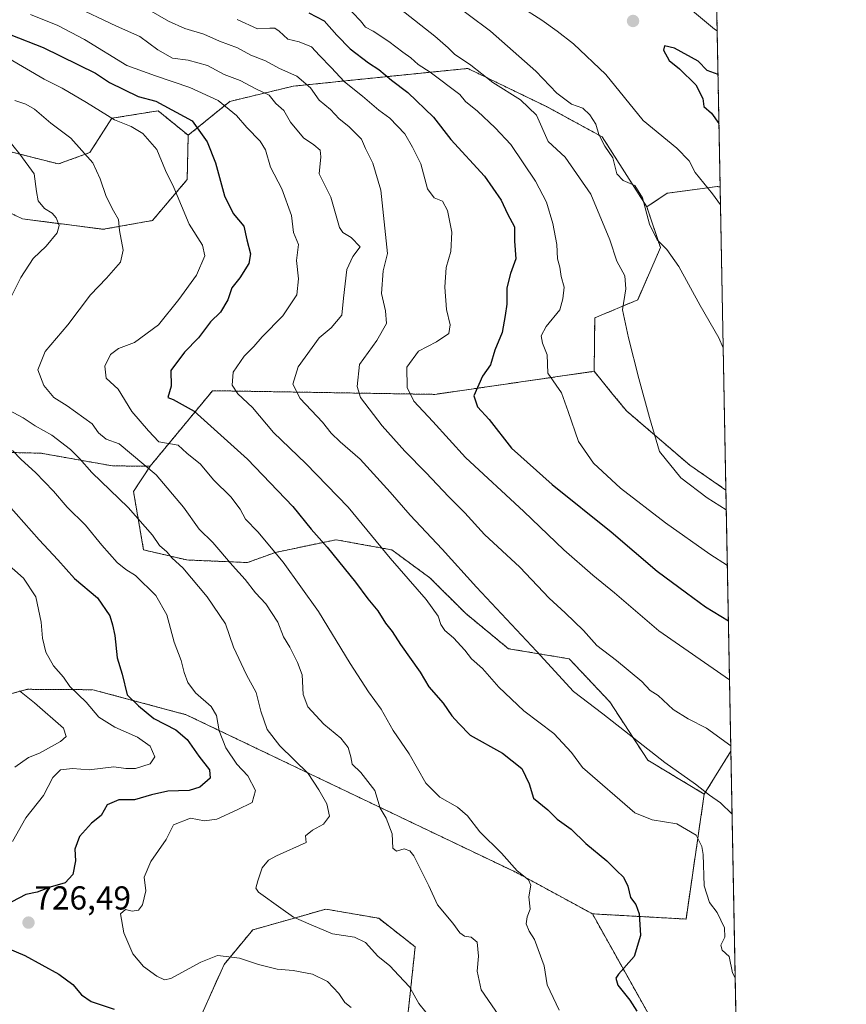
# Model space of a CAD drawing. Units: metres. Extents: x 627857 to 631327, y 4731929 to 4734307.
# Drawn here: x 631077 to 631327, y 4733748 to 4734045 of the extents above; entities that cross this region are included whole.
import ezdxf
from ezdxf.enums import TextEntityAlignment as Align

# ---------------------------------------------------------------- set-up
doc = ezdxf.new("R2010")
doc.units = ezdxf.units.M
doc.header["$MEASUREMENT"] = 0
doc.linetypes.add('TRAZOS', pattern=[0.75, 0.5, -0.25])
for name, color, linetype, lineweight in [('Arbolado forestal', 92, 'TRAZOS', 0), ('Arbolado forestal CxS', 92, 'Continuous', 0), ('Carátula', 7, 'Continuous', 5), ('Comarca CxS', 133, 'Continuous', 0), ('Comunidad Autónoma CxS', 142, 'Continuous', 0), ('Cultivos herbáceos CxS', 92, 'Continuous', 0), ('Curva de nivel maestra', 36, 'Continuous', 30), ('Curva de nivel normal', 36, 'Continuous', 0), ('Matorral', 135, 'Continuous', 0), ('Matorral CxS', 135, 'Continuous', 0), ('Municipio CxS', 142, 'Continuous', 0), ('Provincia CxS', 1, 'Continuous', 0), ('Punto de cota en terreno', 7, 'Continuous', 0), ('Rótulo de punto de cota en terreno', 19, 'Continuous', 0)]:
    doc.layers.add(name, color=color, linetype=linetype, lineweight=lineweight)
doc.styles.add('Arial', font='txt', dxfattribs={"height": 0.2})

# ---------------------------------------------------------------- blocks, each defined once
blk = doc.blocks.new('*U170')
at = {"layer": 'Curva de nivel normal', "color": 36, "linetype": 'Continuous', "lineweight": 0}
blk.add_polyline3d([(631116.92, 4734047.78, 765), (631122.15, 4734044.84, 765), (631127.1, 4734042.55, 765), (631132.82, 4734040.86, 765), (631137.52, 4734038.75, 765), (631142.91, 4734036.76, 765), (631147, 4734034.52, 765), (631151.4, 4734032.87, 765), (631155.61, 4734030.57, 765), (631160.8, 4734028.26, 765), (631164.93, 4734024.74, 765), (631167.61, 4734021.03, 765), (631170.96, 4734018.12, 765), (631173.59, 4734015.35, 765), (631176.54, 4734013.07, 765), (631180.35, 4734009.23, 765), (631181.57, 4734006.37, 765), (631183.74, 4734002, 765), (631186.22, 4733993.82, 765), (631188.18, 4733974.76, 765), (631186.83, 4733969.51, 765), (631186.4, 4733962.66, 765), (631187.63, 4733957.48, 765), (631187.88, 4733953.66, 765), (631184.95, 4733948.51, 765), (631179.74, 4733941.28, 765), (631179.06, 4733934.65, 765), (631180, 4733931.3, 765), (631186.58, 4733922.75, 765), (631193.44, 4733915.14, 765), (631199.85, 4733908.64, 765), (631206.6, 4733901.44, 765), (631211.54, 4733896.58, 765), (631217.41, 4733890.03, 765), (631228.08, 4733880.12, 765), (631236.9, 4733870.79, 765), (631241.78, 4733866.36, 765), (631247.28, 4733861.08, 765), (631251.36, 4733856.56, 765), (631257.24, 4733852.04, 765), (631264.91, 4733845.74, 765), (631267.4, 4733842.98, 765), (631269.77, 4733841.49, 765), (631274.33, 4733837.28, 765), (631278.83, 4733834.47, 765), (631284.38, 4733831.59, 765), (631291.71, 4733826.27, 765)], dxfattribs=at)
blk = doc.blocks.new('*U174')
at = {"layer": 'Curva de nivel normal', "color": 36, "linetype": 'Continuous', "lineweight": 0}
for points in [[(631175.42, 4734049.69, 780), (631180.09, 4734044.94, 780), (631181.54, 4734042.97, 780), (631183.83, 4734041.75, 780), (631188.56, 4734038.7, 780), (631192.82, 4734035.43, 780), (631195.24, 4734033.78, 780), (631197.46, 4734031.75, 780), (631201.08, 4734029.41, 780), (631209.96, 4734022.7, 780), (631211.69, 4734020.54, 780), (631215.29, 4734017.63, 780), (631220.68, 4734012.64, 780), (631225.42, 4734007.65, 780), (631232.86, 4733996.6, 780), (631236.14, 4733990.26, 780), (631238.09, 4733983.8, 780), (631239.24, 4733977.42, 780), (631239.45, 4733973.13, 780), (631240.13, 4733970.61, 780), (631240.6, 4733967.84, 780), (631241.45, 4733964.61, 780), (631241.07, 4733961.03, 780), (631240.17, 4733957.72, 780), (631236.08, 4733952.74, 780), (631234.49, 4733949.9, 780), (631234.88, 4733947.73, 780), (631236.3, 4733944.16, 780), (631236.57, 4733938.7, 780), (631240.64, 4733932.75, 780), (631242.71, 4733927.08, 780), (631245.79, 4733918.1, 780), (631250.34, 4733911.52, 780), (631258.44, 4733903.95, 780), (631272.06, 4733893.56, 780), (631285.37, 4733884.13, 780), (631290.67, 4733880.7, 780)], [(631290.67, 4733880.7, 780)]]:
    blk.add_polyline3d(points, dxfattribs=at)
blk = doc.blocks.new('*U175')
at = {"layer": 'Curva de nivel normal', "color": 36, "linetype": 'Continuous', "lineweight": 0}
blk.add_polyline3d([(631073.97, 4734033.54, 745), (631084.61, 4734027.3, 745), (631090.05, 4734024.62, 745), (631097.46, 4734020.32, 745), (631105.82, 4734015.07, 745), (631110.93, 4734013, 745), (631114.4, 4734010.98, 745), (631118.59, 4734006.12, 745), (631121.22, 4733999.75, 745), (631123.78, 4733994.65, 745), (631128.4, 4733983.6, 745), (631132.42, 4733977.21, 745), (631133.15, 4733974, 745), (631130.64, 4733968.18, 745), (631125.3, 4733960.86, 745), (631119.15, 4733953.2, 745), (631111.87, 4733947.92, 745), (631107.12, 4733946.14, 745), (631104.67, 4733944.34, 745), (631102.91, 4733940.75, 745), (631103.36, 4733937.11, 745), (631107.01, 4733933.84, 745), (631111.07, 4733927.11, 745), (631116.15, 4733921.25, 745), (631119.23, 4733917.95, 745), (631125.06, 4733916.92, 745), (631127.7, 4733914.54, 745), (631131.75, 4733911.25, 745), (631135.71, 4733906.55, 745), (631140.9, 4733901.41, 745), (631143.77, 4733897.61, 745), (631145.41, 4733894.59, 745), (631149.07, 4733890.78, 745), (631156.69, 4733881.66, 745), (631167.39, 4733866.77, 745), (631176.94, 4733851.12, 745), (631182.41, 4733842.58, 745), (631186.23, 4733837.34, 745), (631189.92, 4733830.92, 745), (631194.71, 4733823.91, 745), (631199.77, 4733815.06, 745), (631203.92, 4733810.77, 745), (631209.32, 4733807.84, 745), (631212.33, 4733805.18, 745), (631216.06, 4733800.38, 745), (631222.57, 4733793.88, 745), (631227.24, 4733788.61, 745), (631230.66, 4733785.93, 745), (631231.42, 4733784.23, 745), (631230.83, 4733780.74, 745), (631231.21, 4733777.07, 745), (631230.34, 4733774.74, 745), (631229.96, 4733772.67, 745), (631230.9, 4733770.45, 745), (631232.5, 4733767.88, 745), (631235.39, 4733759.95, 745), (631236.34, 4733754.19, 745), (631239.97, 4733746.55, 745)], dxfattribs=at)
blk = doc.blocks.new('*U184')
at = {"layer": 'Curva de nivel normal', "color": 36, "linetype": 'Continuous', "lineweight": 0}
blk.add_polyline3d([(631142.81, 4734045.33, 770), (631148.97, 4734042.52, 770), (631152.73, 4734042.74, 770), (631154.21, 4734042.72, 770), (631155.52, 4734041.78, 770), (631158.1, 4734039.36, 770), (631161.51, 4734038.57, 770), (631165.22, 4734037.05, 770), (631167.65, 4734034.43, 770), (631171.18, 4734030.82, 770), (631175.26, 4734026.48, 770), (631180.63, 4734022.15, 770), (631185.6, 4734017.93, 770), (631188.87, 4734015.6, 770), (631193.4, 4734010.86, 770), (631195.74, 4734006.82, 770), (631198.26, 4734001.76, 770), (631200.28, 4733994.21, 770), (631202.21, 4733991.55, 770), (631204.79, 4733990.5, 770), (631206.24, 4733987.75, 770), (631207.58, 4733981.15, 770), (631207.32, 4733975.31, 770), (631205.91, 4733970.49, 770), (631205.44, 4733964.56, 770), (631205.98, 4733957.84, 770), (631207.11, 4733953.28, 770), (631206.65, 4733950.67, 770), (631202.92, 4733948.15, 770), (631197.57, 4733945.3, 770), (631194.05, 4733940.43, 770), (631194.13, 4733934.32, 770), (631196.08, 4733930.18, 770), (631201.87, 4733924.07, 770), (631211.68, 4733913.22, 770), (631229.28, 4733897, 770), (631241.38, 4733885.36, 770), (631250.07, 4733877.74, 770), (631256.62, 4733872.46, 770), (631269.97, 4733860.98, 770), (631291.33, 4733846.22, 770)], dxfattribs=at)
blk = doc.blocks.new('*U186')
at = {"layer": 'Curva de nivel normal', "color": 36, "linetype": 'Continuous', "lineweight": 0}
blk.add_polyline3d([(631075.14, 4733915.35, 730), (631077.7, 4733912.59, 730), (631082, 4733908.73, 730), (631087.45, 4733903.12, 730), (631091.55, 4733898.27, 730), (631097.07, 4733892.82, 730), (631102.01, 4733886.79, 730), (631106.7, 4733881.55, 730), (631109.24, 4733879.51, 730), (631112.23, 4733877.64, 730), (631118.32, 4733871.66, 730), (631121.66, 4733865.81, 730), (631123.81, 4733857.6, 730), (631125.94, 4733852.05, 730), (631126.84, 4733848.36, 730), (631127.93, 4733845.42, 730), (631130.25, 4733842.32, 730), (631135.02, 4733838.16, 730), (631136.62, 4733835.48, 730), (631137.4, 4733830.82, 730), (631139.48, 4733825.68, 730), (631142.77, 4733820.78, 730), (631146.04, 4733817.21, 730), (631148.38, 4733812.78, 730), (631147.34, 4733809.18, 730), (631142.82, 4733807.03, 730), (631136.76, 4733804.16, 730), (631133.04, 4733803.71, 730), (631128.77, 4733804.48, 730), (631123.61, 4733802.49, 730), (631121.47, 4733798.08, 730), (631116.83, 4733791.42, 730), (631114.82, 4733786.74, 730), (631115.34, 4733782.57, 730), (631114.34, 4733778.38, 730), (631113.06, 4733776.71, 730), (631111.23, 4733776.46, 730), (631109.22, 4733776.95, 730), (631107.71, 4733775.68, 730), (631108.71, 4733769.9, 730), (631111.4, 4733763.58, 730), (631114.56, 4733759.77, 730), (631118.6, 4733756.86, 730), (631120.97, 4733755.74, 730), (631122.87, 4733756.14, 730), (631131.9, 4733761.04, 730), (631136.91, 4733763.08, 730), (631139.58, 4733762.81, 730), (631143.59, 4733762.3, 730), (631149.24, 4733760.31, 730), (631154.91, 4733758.96, 730), (631159.7, 4733758.54, 730), (631165.58, 4733757.41, 730), (631170.05, 4733755.22, 730), (631173.49, 4733751.66, 730), (631175.32, 4733748.92, 730), (631177.25, 4733747.43, 730)], dxfattribs=at)
blk = doc.blocks.new('*U188')
at = {"layer": 'Curva de nivel normal', "color": 36, "linetype": 'Continuous', "lineweight": 0}
for points in [[(631073.09, 4734009.96, 735), (631077.36, 4734004.73, 735), (631081.67, 4733998.76, 735), (631082.35, 4733993.43, 735), (631082.89, 4733990.66, 735), (631084.73, 4733988.36, 735), (631087.04, 4733986.9, 735), (631088.29, 4733985.48, 735), (631089.21, 4733983.2, 735), (631088.6, 4733980.97, 735), (631085.23, 4733976.96, 735), (631081.34, 4733973.19, 735), (631077.59, 4733967.54, 735), (631073.12, 4733958.43, 735)], [(631072.46, 4733928.32, 735), (631078.35, 4733925.2, 735), (631081.91, 4733922.76, 735), (631087.01, 4733919.94, 735), (631092.55, 4733915.68, 735), (631095.36, 4733912.95, 735), (631099.07, 4733908.71, 735), (631110.03, 4733898.16, 735), (631117.3, 4733889.86, 735), (631119.48, 4733886.72, 735), (631121.6, 4733884.74, 735), (631123.3, 4733882.86, 735), (631126.42, 4733879.94, 735), (631133.84, 4733871.22, 735), (631139.33, 4733863.06, 735), (631141.77, 4733856.01, 735), (631145.68, 4733847.73, 735), (631148.62, 4733842.42, 735), (631149.98, 4733836.75, 735), (631151.9, 4733831.22, 735), (631155.7, 4733826.31, 735), (631164.23, 4733817.95, 735), (631167.53, 4733812.98, 735), (631169.89, 4733808.81, 735), (631170.74, 4733805.05, 735), (631168.91, 4733802.64, 735), (631165.57, 4733800.84, 735), (631163.48, 4733799.16, 735), (631163.64, 4733797.15, 735), (631154.67, 4733793.14, 735), (631152.31, 4733791.86, 735), (631150.42, 4733789.52, 735), (631149.06, 4733785.62, 735), (631148.47, 4733783.41, 735), (631149.24, 4733782.12, 735), (631156.04, 4733777.37, 735), (631159.84, 4733774.59, 735), (631165.21, 4733772.28, 735), (631171.57, 4733769.56, 735), (631178.22, 4733768.62, 735), (631181.57, 4733767.04, 735), (631185.24, 4733762.86, 735), (631188.91, 4733759.99, 735), (631191.57, 4733757.04, 735), (631194.86, 4733753.65, 735), (631197.65, 4733748.62, 735), (631201.9, 4733743.36, 735)]]:
    blk.add_polyline3d(points, dxfattribs=at)
blk = doc.blocks.new('*U190')
at = {"layer": 'Curva de nivel normal', "color": 36, "linetype": 'Continuous', "lineweight": 0}
blk.add_polyline3d([(631205.75, 4734051.94, 790), (631219.23, 4734041.75, 790), (631232.88, 4734029.72, 790), (631239.26, 4734023.06, 790), (631243.63, 4734019.78, 790), (631247.08, 4734018.52, 790), (631249.24, 4734016.58, 790), (631250.97, 4734013.71, 790), (631251.88, 4734010.62, 790), (631253.68, 4734007.13, 790), (631256.15, 4734003.55, 790), (631257.38, 4733998.81, 790), (631259.25, 4733996.76, 790), (631262.79, 4733995.24, 790), (631265.09, 4733991.52, 790), (631267.2, 4733983.63, 790), (631269.46, 4733978.9, 790), (631272.46, 4733975.95, 790), (631276.05, 4733970.84, 790), (631282.49, 4733959.1, 790), (631288.09, 4733949.35, 790), (631289.43, 4733946.31, 790)], dxfattribs=at)
blk = doc.blocks.new('*U194')
at = {"layer": 'Curva de nivel normal', "color": 36, "linetype": 'Continuous', "lineweight": 0}
for points in [[(631287.61, 4734041.88, 795), (631286.81, 4734042.4, 795), (631274.65, 4734052.6, 795)], [(631228.41, 4734049.1, 795), (631234.75, 4734045.09, 795), (631239.32, 4734041.78, 795), (631244.24, 4734037.92, 795), (631254.05, 4734028.76, 795), (631265.28, 4734014.89, 795), (631275.45, 4734006.52, 795), (631279.13, 4734002.65, 795), (631281, 4733999.18, 795), (631286.18, 4733992.69, 795), (631288.61, 4733989.43, 795)]]:
    blk.add_polyline3d(points, dxfattribs=at)
blk = doc.blocks.new('*U199')
at = {"layer": 'Curva de nivel normal', "color": 36, "linetype": 'Continuous', "lineweight": 0}
blk.add_polyline3d([(631071.44, 4733882.96, 720), (631078.39, 4733876.89, 720), (631082.14, 4733871.19, 720), (631083.73, 4733863.61, 720), (631084.16, 4733858.71, 720), (631085.19, 4733854.51, 720), (631087.49, 4733850.42, 720), (631090.48, 4733847.01, 720), (631092.43, 4733844.19, 720), (631097.3, 4733839.46, 720), (631101.17, 4733834.9, 720), (631105.94, 4733831.88, 720), (631112.83, 4733828.9, 720), (631116.61, 4733826.17, 720), (631118.04, 4733823.02, 720), (631116.58, 4733820.83, 720), (631112.22, 4733819.49, 720), (631109.26, 4733819.48, 720), (631105.71, 4733819.94, 720), (631098.18, 4733819.02, 720), (631093.23, 4733819.5, 720), (631089.56, 4733819.03, 720), (631087.23, 4733816.77, 720), (631084.44, 4733811.36, 720), (631079.11, 4733804.6, 720), (631075.11, 4733797.42, 720)], dxfattribs=at)
blk = doc.blocks.new('*U204')
at = {"layer": 'Curva de nivel normal', "color": 36, "linetype": 'Continuous', "lineweight": 0}
blk.add_polyline3d([(631093.33, 4734049.56, 760), (631106.43, 4734043.3, 760), (631113.5, 4734040.19, 760), (631118.91, 4734036.17, 760), (631123.33, 4734033.68, 760), (631128.12, 4734033.06, 760), (631133.88, 4734031.4, 760), (631138.9, 4734028.76, 760), (631143.72, 4734026.91, 760), (631148.51, 4734024.4, 760), (631152.47, 4734022.48, 760), (631154.52, 4734019.98, 760), (631156.92, 4734017.87, 760), (631158.97, 4734014.36, 760), (631162.9, 4734009.67, 760), (631165.95, 4734007.5, 760), (631167.89, 4734005.86, 760), (631168.09, 4734003.92, 760), (631167.58, 4733998.76, 760), (631171.13, 4733991.76, 760), (631173.67, 4733982.63, 760), (631174.7, 4733981.06, 760), (631177.26, 4733979.61, 760), (631179.99, 4733976.8, 760), (631177.71, 4733973.86, 760), (631175.94, 4733969.95, 760), (631174.89, 4733961.32, 760), (631174.46, 4733956.14, 760), (631171.24, 4733952.31, 760), (631167.57, 4733949.31, 760), (631161.22, 4733940.59, 760), (631159.63, 4733935.31, 760), (631161.9, 4733930.98, 760), (631168.56, 4733923.93, 760), (631171.2, 4733920.59, 760), (631173.91, 4733917.97, 760), (631179.92, 4733912.75, 760), (631188.98, 4733902.74, 760), (631194.98, 4733895.82, 760), (631204.66, 4733885.64, 760), (631215.05, 4733874.14, 760), (631233.16, 4733854.85, 760), (631244.32, 4733842.65, 760), (631253.11, 4733835.99, 760), (631271.78, 4733821.24, 760), (631281.07, 4733814.73, 760), (631285.29, 4733811.42, 760), (631288.62, 4733809.12, 760), (631292.1, 4733805.64, 760)], dxfattribs=at)
blk = doc.blocks.new('*U211')
at = {"layer": 'Curva de nivel normal', "color": 36, "linetype": 'Continuous', "lineweight": 0}
blk.add_polyline3d([(631075.79, 4734020.9, 740), (631079.12, 4734019.75, 740), (631081.75, 4734018.24, 740), (631086.63, 4734014.01, 740), (631092.7, 4734009.52, 740), (631099.3, 4734002.12, 740), (631101.56, 4733997.26, 740), (631103.38, 4733991.94, 740), (631105.53, 4733987.57, 740), (631107.09, 4733984.95, 740), (631107.42, 4733981.68, 740), (631108.45, 4733975.73, 740), (631107.67, 4733972.1, 740), (631103.44, 4733967.28, 740), (631098.67, 4733962.32, 740), (631091.77, 4733953.23, 740), (631084.92, 4733945.23, 740), (631082.78, 4733939.64, 740), (631084.6, 4733934.93, 740), (631087.6, 4733931.34, 740), (631091.59, 4733928.84, 740), (631099.17, 4733923.39, 740), (631100.99, 4733920.68, 740), (631103.37, 4733918.79, 740), (631107.27, 4733917.39, 740), (631118.46, 4733907.98, 740), (631126.72, 4733898.24, 740), (631131.42, 4733891.67, 740), (631135.47, 4733887.6, 740), (631141.43, 4733880.68, 740), (631145.3, 4733876.48, 740), (631148.37, 4733872.39, 740), (631151.52, 4733869.07, 740), (631155.15, 4733863.59, 740), (631156.85, 4733859.17, 740), (631158.71, 4733856.07, 740), (631161, 4733851.38, 740), (631162.42, 4733847.74, 740), (631162.73, 4733841.76, 740), (631164.12, 4733838.07, 740), (631168.98, 4733832.82, 740), (631174.1, 4733828.6, 740), (631176.28, 4733825.79, 740), (631177.12, 4733822.96, 740), (631177.56, 4733820.73, 740), (631180.1, 4733818.28, 740), (631184.39, 4733812.82, 740), (631185.96, 4733807.49, 740), (631187.74, 4733804.51, 740), (631189.6, 4733799.73, 740), (631189.84, 4733795.47, 740), (631190.92, 4733794.52, 740), (631193.2, 4733795.27, 740), (631194.95, 4733794.63, 740), (631196.16, 4733793.08, 740), (631200.69, 4733784.12, 740), (631203.24, 4733778.32, 740), (631207.87, 4733772.86, 740), (631210.04, 4733769.89, 740), (631211.4, 4733768.94, 740), (631213.4, 4733768.58, 740), (631215.27, 4733767.1, 740), (631215.59, 4733762.84, 740), (631215.19, 4733758.36, 740), (631216.44, 4733752.69, 740), (631224.01, 4733741.78, 740)], dxfattribs=at)
blk = doc.blocks.new('*U214')
at = {"layer": 'Curva de nivel normal', "color": 36, "linetype": 'Continuous', "lineweight": 0}
blk.add_polyline3d([(631077.26, 4733842.91, 715), (631081.76, 4733839.29, 715), (631090.5, 4733831.6, 715), (631091.24, 4733829.13, 715), (631089.55, 4733827.64, 715), (631083.23, 4733824.09, 715), (631079.9, 4733822.79, 715), (631075.84, 4733819.9, 715)], dxfattribs=at)
blk = doc.blocks.new('*U221')
at = {"layer": 'Curva de nivel normal', "color": 36, "linetype": 'Continuous', "lineweight": 0}
blk.add_polyline3d([(631080.52, 4734046.85, 755), (631088.78, 4734043.49, 755), (631096.83, 4734039.32, 755), (631109.55, 4734031.43, 755), (631118.23, 4734028.28, 755), (631128.55, 4734024.82, 755), (631137.11, 4734020.86, 755), (631142.63, 4734016.38, 755), (631145.78, 4734012.75, 755), (631149.76, 4734008.65, 755), (631151.4, 4734005.97, 755), (631152.94, 4734000.76, 755), (631156.37, 4733994.2, 755), (631159.21, 4733986.19, 755), (631159.86, 4733981.03, 755), (631161.39, 4733977.42, 755), (631160.74, 4733972.59, 755), (631161.31, 4733967.09, 755), (631160.84, 4733962.3, 755), (631156.62, 4733955.91, 755), (631150.36, 4733949.63, 755), (631147.84, 4733946.69, 755), (631145, 4733943.8, 755), (631141.64, 4733938.99, 755), (631141.31, 4733935, 755), (631143.07, 4733932.46, 755), (631147.45, 4733928.36, 755), (631153.81, 4733920.75, 755), (631163.52, 4733911.47, 755), (631176.37, 4733898.3, 755), (631188.99, 4733882.89, 755), (631199.8, 4733870.46, 755), (631203.47, 4733865.44, 755), (631204.29, 4733862.89, 755), (631205.5, 4733861.06, 755), (631208.12, 4733858.89, 755), (631211.47, 4733855.16, 755), (631213.47, 4733852.52, 755), (631216.82, 4733849.59, 755), (631221.73, 4733844.03, 755), (631229.27, 4733836.85, 755), (631238.35, 4733829.97, 755), (631243.66, 4733824.33, 755), (631247, 4733819.79, 755), (631262.76, 4733806.12, 755), (631268.01, 4733803.98, 755), (631275.43, 4733802.78, 755), (631281.24, 4733799.33, 755), (631283.01, 4733795.96, 755), (631283.36, 4733793.54, 755), (631283.63, 4733784.08, 755), (631285.32, 4733779.07, 755), (631287.63, 4733776.07, 755), (631289.78, 4733771.41, 755), (631289.87, 4733768.59, 755), (631288.69, 4733766.14, 755), (631289.11, 4733764.71, 755), (631291.22, 4733762.82, 755), (631292.19, 4733757.85, 755), (631293.04, 4733756.31, 755)], dxfattribs=at)
blk = doc.blocks.new('*U222')
at = {"layer": 'Curva de nivel normal', "color": 36, "linetype": 'Continuous', "lineweight": 0}
for points in [[(631192.12, 4734048.45, 785), (631202.42, 4734040.24, 785), (631206.47, 4734036.81, 785), (631208.35, 4734034.82, 785), (631213.29, 4734031.54, 785), (631219.91, 4734026.35, 785), (631228.26, 4734021.12, 785), (631233.08, 4734016.45, 785), (631236.63, 4734008.5, 785), (631241.76, 4734003.83, 785), (631249.5, 4733992.6, 785), (631255.27, 4733978.83, 785), (631257.39, 4733972.42, 785), (631259.71, 4733968.03, 785), (631260.06, 4733964.1, 785), (631259.09, 4733957.74, 785), (631260.86, 4733949.28, 785), (631263.93, 4733937.06, 785), (631267.21, 4733925.29, 785), (631270.18, 4733915.02, 785), (631276.64, 4733907.15, 785), (631284.62, 4733901.12, 785), (631290.36, 4733897.48, 785)], [(631290.36, 4733897.48, 785)]]:
    blk.add_polyline3d(points, dxfattribs=at)
blk = doc.blocks.new('*U230')
at = {"layer": 'Curva de nivel maestra', "color": 36, "linetype": 'Continuous', "lineweight": 30}
for points in [[(631073.93, 4733898.84, 725), (631083.11, 4733888.42, 725), (631088.82, 4733882.42, 725), (631093.85, 4733876.79, 725), (631100.69, 4733870.91, 725), (631104.46, 4733865.46, 725), (631105.3, 4733862.75, 725), (631106.01, 4733859.59, 725), (631106.62, 4733852.78, 725), (631108.19, 4733847.92, 725), (631109.73, 4733841.72, 725), (631113.13, 4733838.32, 725), (631117.74, 4733834.55, 725), (631124.39, 4733831.08, 725), (631127.78, 4733828.25, 725), (631131.32, 4733823.17, 725), (631134.54, 4733819.01, 725), (631134.7, 4733816.51, 725), (631131.64, 4733813.86, 725), (631128.34, 4733812.86, 725), (631121.92, 4733812.59, 725), (631117, 4733811.55, 725), (631111.94, 4733809.97, 725), (631107.13, 4733810.03, 725), (631103.67, 4733808.54, 725), (631101.85, 4733805.26, 725), (631098.96, 4733802.94, 725), (631095.26, 4733798.94, 725), (631093.9, 4733795.18, 725), (631094.11, 4733791.62, 725), (631093.34, 4733787.47, 725), (631091.01, 4733784.96, 725), (631086.51, 4733783.63, 725), (631082.52, 4733782.19, 725), (631079.09, 4733781.42, 725), (631074.9, 4733779.29, 725)], [(631073.56, 4733765.24, 725), (631078.85, 4733763.05, 725), (631089.04, 4733757.46, 725), (631093.32, 4733754.36, 725), (631095.87, 4733751.18, 725), (631098.84, 4733749.22, 725), (631105.72, 4733746.9, 725)]]:
    blk.add_polyline3d(points, dxfattribs=at)
blk = doc.blocks.new('*U236')
at = {"layer": 'Curva de nivel maestra', "color": 36, "linetype": 'Continuous', "lineweight": 30}
blk.add_polyline3d([(631074.57, 4734040.72, 750), (631084.31, 4734036.83, 750), (631100.16, 4734029.13, 750), (631104.4, 4734026.29, 750), (631113, 4734022.08, 750), (631118.3, 4734020.64, 750), (631129.27, 4734014.76, 750), (631133.77, 4734008.37, 750), (631136.28, 4734002.11, 750), (631139.03, 4733992.12, 750), (631141.6, 4733986.76, 750), (631144.84, 4733983.03, 750), (631145.81, 4733978.88, 750), (631146.9, 4733974.61, 750), (631146.4, 4733971.75, 750), (631143.68, 4733967.37, 750), (631141.24, 4733964.43, 750), (631140.06, 4733960.76, 750), (631137.81, 4733957.09, 750), (631134.82, 4733954.12, 750), (631131.19, 4733949.33, 750), (631126.96, 4733945.04, 750), (631122.89, 4733939.45, 750), (631122.99, 4733934.79, 750), (631121.91, 4733931.36, 750), (631123.54, 4733930.7, 750), (631129.84, 4733927.17, 750), (631146.02, 4733912.7, 750), (631159.64, 4733898.42, 750), (631165.17, 4733891.58, 750), (631169.98, 4733886.22, 750), (631178.55, 4733875.61, 750), (631182.23, 4733870.62, 750), (631185.26, 4733866.99, 750), (631187.57, 4733863.32, 750), (631189.58, 4733860.72, 750), (631192.07, 4733856.82, 750), (631198.02, 4733848.46, 750), (631200.62, 4733844.11, 750), (631205.02, 4733839.12, 750), (631207.59, 4733835.35, 750), (631209.68, 4733833.05, 750), (631213.16, 4733829.46, 750), (631222.87, 4733824.05, 750), (631228.72, 4733819.46, 750), (631230.87, 4733814.8, 750), (631232.23, 4733810.52, 750), (631236.5, 4733807.01, 750), (631239.38, 4733804.23, 750), (631243.53, 4733801.13, 750), (631248.02, 4733796.89, 750), (631254.33, 4733791.59, 750), (631257.23, 4733788.68, 750), (631259.36, 4733786.65, 750), (631260.68, 4733784.02, 750), (631261.5, 4733780.52, 750), (631263.05, 4733778.41, 750), (631264.06, 4733775.68, 750), (631264.44, 4733769.07, 750), (631262.55, 4733762.74, 750), (631257.81, 4733757.41, 750), (631257.07, 4733756.25, 750), (631257.6, 4733754.17, 750), (631261.22, 4733749.64, 750), (631263.37, 4733746.26, 750)], dxfattribs=at)
blk = doc.blocks.new('*U237')
at = {"layer": 'Curva de nivel maestra', "color": 36, "linetype": 'Continuous', "lineweight": 30}
blk.add_polyline3d([(631164.49, 4734047.3, 775), (631169.09, 4734044.95, 775), (631172.89, 4734040.56, 775), (631176.92, 4734036.47, 775), (631182.43, 4734032.21, 775), (631185.62, 4734030.22, 775), (631189.36, 4734027.04, 775), (631194.31, 4734023.26, 775), (631202.06, 4734015.86, 775), (631207.27, 4734009.12, 775), (631217.47, 4733998.04, 775), (631222.46, 4733990.87, 775), (631224.34, 4733986.71, 775), (631226.51, 4733982.77, 775), (631226.5, 4733978.43, 775), (631226.92, 4733973.09, 775), (631225.32, 4733968.76, 775), (631224.2, 4733964.43, 775), (631224.15, 4733959.43, 775), (631223.7, 4733956.1, 775), (631222.8, 4733950.92, 775), (631220.51, 4733945.64, 775), (631219.24, 4733941.22, 775), (631216.8, 4733937.77, 775), (631214.25, 4733931.81, 775), (631215.29, 4733928.47, 775), (631218.81, 4733924.65, 775), (631225.56, 4733916.07, 775), (631237.89, 4733905.07, 775), (631255.63, 4733890.8, 775), (631269.52, 4733878.91, 775), (631278.37, 4733872.41, 775), (631284.07, 4733868.16, 775), (631290.99, 4733864.02, 775)], dxfattribs=at)
blk = doc.blocks.new('*U242')
at = {"layer": 'Curva de nivel maestra', "color": 36, "linetype": 'Continuous', "lineweight": 30}
for points in [[(631287.86, 4734028.76, 800), (631284.57, 4734029.97, 800), (631281.88, 4734032.76, 800), (631274.71, 4734036.7, 800), (631271.68, 4734037.41, 800), (631271.4, 4734036.06, 800), (631273.14, 4734032.99, 800), (631276.25, 4734030.44, 800), (631281.13, 4734025.65, 800), (631283.3, 4734021.49, 800), (631283.56, 4734019.06, 800), (631285.93, 4734017.05, 800), (631288.14, 4734013.92, 800)], [(631288.14, 4734013.92, 800)]]:
    blk.add_polyline3d(points, dxfattribs=at)
blk = doc.blocks.new('5PATER')
at = {"layer": 'Carátula', "linetype": 'Continuous', "lineweight": 5}
h = blk.add_hatch(color=250, dxfattribs=at)
edge = h.paths.add_edge_path()
edge.add_ellipse((0, 0.01), major_axis=(-1.33, -1.34), ratio=0.999422, start_angle=0, end_angle=360)

msp = doc.modelspace()

# ---------------------------------------------------------------- linework, layer by layer
at = {"layer": 'Arbolado forestal', "color": 92, "linetype": 'TRAZOS', "lineweight": 0}
for points in [[(631128.09, 4734010.39, 748.52), (631119.01, 4734017.78, 748.58), (631105.11, 4734015.51, 744.8), (631098.39, 4734005.17, 740.32), (631088.95, 4734001.75, 737.11), (631072.98, 4734005.79, 734.02), (631039.9, 4734008.75, 728.9), (631037.51, 4734027.74, 734.08), (631029.95, 4734025.51, 731.64), (631018.61, 4734022.17, 728.94), (631010.05, 4734009.25, 724.46), (631003.85, 4734003.37, 722.4), (630991.85, 4734001.15, 720.58), (630987.17, 4734012.65, 724.27), (630982.47, 4734035.41, 731.78), (630966.78, 4734045.61, 735.52)], [(631287.53, 4734046.03, 793.3), (631288.51, 4733994.82, 795.66)], [(631266.39, 4733988.81, 790.09), (631252.92, 4734009.91, 790.09), (631236.12, 4734019.07, 786.89), (631212.43, 4734030.53, 784.12), (631207.15, 4734030.01, 782.35), (631189.52, 4734028.24, 775.35), (631159.72, 4734025.19, 763.27), (631140.62, 4734020.6, 755.95), (631128.09, 4734010.39, 748.52)], [(631266.39, 4733988.81, 790.09), (631252.92, 4734009.91, 790.09), (631236.12, 4734019.07, 786.89), (631212.43, 4734030.53, 784.12), (631207.15, 4734030.01, 782.35), (631189.52, 4734028.24, 775.35), (631159.72, 4734025.19, 763.27), (631140.62, 4734020.6, 755.95), (631128.09, 4734010.39, 748.52)], [(631063.27, 4733992.24, 729.96), (631078.17, 4733985.18, 732.56), (631102.49, 4733982.04, 738.55), (631117.32, 4733984.7, 742.6), (631127.79, 4733997.04, 746.65), (631128.09, 4734010.39, 748.52)], [(631288.51, 4733994.82, 795.66), (631287.57, 4733994.96, 795.49), (631272.54, 4733992.91, 791.97), (631266.39, 4733988.81, 790.09)], [(631266.39, 4733988.81, 790.09), (631270.49, 4733976.51, 789.63), (631263.66, 4733960.79, 786.08), (631250.68, 4733955.32, 783.04), (631250.51, 4733939.22, 782.56)], [(631250.51, 4733939.22, 782.56), (631202.45, 4733932.27, 771.73), (631135.44, 4733933.38, 752.89), (631116.61, 4733910.62, 740.31)], [(631250.51, 4733939.22, 782.56), (631202.45, 4733932.27, 771.73), (631135.44, 4733933.38, 752.89), (631116.61, 4733910.62, 740.31)], [(631290.24, 4733903.41, 786.13), (631279.37, 4733910.9, 785.84), (631260.24, 4733927.3, 783.74), (631256.17, 4733932.28, 783.2), (631250.51, 4733939.22, 782.56)], [(631116.61, 4733910.62, 740.31), (631105.24, 4733910.7, 737.08), (631083.66, 4733914.54, 731.8), (631046.79, 4733915.33, 721.83)], [(631116.61, 4733910.62, 740.31), (631111.59, 4733902.96, 736.51), (631114.64, 4733885.38, 732.69), (631127.63, 4733882.33, 735.92), (631145.97, 4733881.56, 741.5), (631154.37, 4733884.62, 744.78), (631172.71, 4733888.44, 751.19), (631180.32, 4733887.05, 753.18), (631189.51, 4733885.38, 755.61), (631200.97, 4733876.98, 756.61), (631211.67, 4733866.28, 757.18), (631224.65, 4733855.59, 758.16), (631242.99, 4733852.53, 761.78), (631255.21, 4733839.54, 761.42), (631266.67, 4733821.97, 759.16), (631283.7, 4733811.73, 759.36)], [(631290.24, 4733903.41, 786.13), (631291.74, 4733824.68, 764.68)], [(630941.44, 4733798.47, 689.42), (630953.99, 4733795.33, 693.78), (630965.76, 4733796.9, 697.51), (630975.07, 4733812.69, 701.41), (630967.86, 4733821.4, 698.24), (630965.76, 4733838.49, 692.92), (630966.74, 4733839.13, 693.05), (630994.78, 4733857.33, 695.84), (631012.19, 4733850.49, 698.92), (631032.62, 4733845.94, 703.86), (631043.57, 4733839.87, 706.16), (631058.86, 4733837.72, 709.31), (631079.66, 4733843.34, 715.57), (631089.57, 4733843.27, 718.77), (631099.34, 4733843.21, 721.84), (631127.47, 4733835.68, 727.44), (631227.07, 4733788.07, 744.9), (631249.97, 4733775.63, 747.35)], [(631283.7, 4733811.73, 759.36), (631291.74, 4733824.68, 764.68)], [(631283.7, 4733811.73, 759.36), (631291.74, 4733824.68, 764.68)], [(631291.74, 4733824.68, 764.68), (631294.16, 4733697.42, 746.01)], [(631249.97, 4733775.63, 747.35), (631278.21, 4733774.06, 752.73), (631283.7, 4733811.73, 759.36)], [(631191.41, 4733717.91, 724.62), (631196.54, 4733765.68, 737.27), (631185.53, 4733774.29, 736.68), (631169.59, 4733777.06, 736.15), (631161.56, 4733774.77, 734.99), (631147.53, 4733770.77, 732.77), (631138.91, 4733760.38, 728.69), (631131.7, 4733744.31, 725.43)], [(631294.16, 4733697.42, 746.01), (631291.49, 4733701.43, 746.55), (631249.97, 4733775.63, 747.35)], [(631294.16, 4733697.42, 746.01), (631291.49, 4733701.43, 746.55), (631249.97, 4733775.63, 747.35)]]:
    msp.add_polyline3d(points, dxfattribs=at)
at = {"layer": 'Arbolado forestal CxS', "color": 92, "linetype": 'Continuous', "lineweight": 0}
for points in [[(631287.53, 4734046.03, 793.3), (631288.51, 4733994.82, 795.66), (631287.57, 4733994.96, 795.49), (631272.54, 4733992.91, 791.97), (631266.39, 4733988.81, 790.09), (631252.93, 4734009.91, 790.09), (631236.12, 4734019.07, 786.89), (631212.44, 4734030.53, 784.12), (631207.15, 4734030.01, 782.35), (631189.52, 4734028.24, 775.35), (631159.72, 4734025.19, 763.27), (631140.62, 4734020.6, 755.95), (631128.09, 4734010.39, 748.52), (631119.01, 4734017.78, 748.58), (631105.11, 4734015.51, 744.8), (631098.39, 4734005.17, 740.32), (631088.95, 4734001.75, 737.11), (631072.98, 4734005.79, 734.02)], [(631063.27, 4733992.24, 729.96), (631078.17, 4733985.18, 732.56), (631102.49, 4733982.04, 738.55), (631117.32, 4733984.7, 742.6), (631127.8, 4733997.04, 746.65), (631128.09, 4734010.39, 748.52), (631140.62, 4734020.6, 755.95), (631159.72, 4734025.19, 763.27), (631189.52, 4734028.24, 775.35), (631207.15, 4734030.01, 782.35), (631212.44, 4734030.53, 784.12), (631236.12, 4734019.07, 786.89), (631252.93, 4734009.91, 790.09), (631266.39, 4733988.81, 790.09), (631266.39, 4733988.81, 790.09), (631270.49, 4733976.51, 789.63), (631263.66, 4733960.79, 786.08), (631250.68, 4733955.32, 783.04), (631250.51, 4733939.22, 782.56), (631202.45, 4733932.27, 771.73), (631135.44, 4733933.38, 752.89), (631116.61, 4733910.62, 740.31), (631105.24, 4733910.7, 737.08), (631083.66, 4733914.54, 731.8), (631046.79, 4733915.33, 721.83)], [(630941.44, 4733798.47, 689.42), (630953.99, 4733795.33, 693.78), (630965.76, 4733796.9, 697.51), (630975.07, 4733812.69, 701.41), (630967.86, 4733821.4, 698.24), (630965.76, 4733838.49, 692.92), (630966.74, 4733839.13, 693.05), (630994.78, 4733857.33, 695.84), (631012.19, 4733850.49, 698.92), (631032.62, 4733845.94, 703.86), (631043.57, 4733839.87, 706.16), (631058.86, 4733837.72, 709.31), (631079.66, 4733843.34, 715.57), (631089.57, 4733843.27, 718.77), (631099.34, 4733843.21, 721.84), (631127.47, 4733835.68, 727.44), (631227.07, 4733788.07, 744.9), (631249.97, 4733775.63, 747.35), (631249.97, 4733775.63, 747.35), (631291.49, 4733701.43, 746.55)], [(631191.41, 4733717.91, 724.62), (631196.54, 4733765.68, 737.27), (631185.53, 4733774.29, 736.68), (631169.59, 4733777.05, 736.15), (631161.56, 4733774.77, 734.99), (631147.53, 4733770.77, 732.77), (631138.91, 4733760.38, 728.69), (631131.7, 4733744.31, 725.43)]]:
    msp.add_polyline3d(points, dxfattribs=at)
for points in [[(631290.24, 4733903.41, 786.13), (631291.74, 4733824.68, 764.68), (631283.7, 4733811.73, 759.36), (631266.67, 4733821.97, 759.16), (631255.21, 4733839.54, 761.42), (631242.99, 4733852.53, 761.78), (631224.65, 4733855.59, 758.16), (631211.67, 4733866.28, 757.18), (631200.97, 4733876.98, 756.61), (631189.51, 4733885.38, 755.61), (631180.32, 4733887.05, 753.18), (631172.71, 4733888.44, 751.19), (631154.37, 4733884.62, 744.78), (631145.97, 4733881.56, 741.5), (631127.63, 4733882.33, 735.92), (631114.64, 4733885.38, 732.69), (631111.59, 4733902.95, 736.51), (631116.61, 4733910.62, 740.31), (631135.44, 4733933.38, 752.89), (631202.45, 4733932.27, 771.73), (631250.51, 4733939.22, 782.56), (631256.17, 4733932.28, 783.2), (631260.24, 4733927.3, 783.74), (631279.37, 4733910.9, 785.84), (631290.24, 4733903.41, 786.13)], [(631294.16, 4733697.41, 746.01), (631291.49, 4733701.43, 746.55), (631249.97, 4733775.63, 747.35), (631278.21, 4733774.06, 752.73), (631283.7, 4733811.73, 759.36), (631291.74, 4733824.68, 764.68), (631294.16, 4733697.41, 746.01)]]:
    msp.add_polyline3d(points, close=True, dxfattribs=at)
at = {"layer": 'Comarca CxS', "color": 133, "linetype": 'Continuous', "lineweight": 0}
msp.add_polyline3d([(631326.54, 4731993.31, 591.27), (627915.26, 4731929.24, 747.03), (627872.43, 4734242.6, 566.92), (631282.58, 4734306.66, 665.14), (631326.54, 4731993.31, 591.27)], close=True, dxfattribs=at)
msp.add_polyline3d([(631326.54, 4731993.31, 591.27), (627915.26, 4731929.24, 747.03), (627872.43, 4734242.6, 566.92), (631282.58, 4734306.66, 665.14), (631326.54, 4731993.31, 591.27)], close=True, dxfattribs=at)
at = {"layer": 'Comunidad Autónoma CxS', "color": 142, "linetype": 'Continuous', "lineweight": 0}
msp.add_polyline3d([(631326.54, 4731993.31, 591.27), (627915.26, 4731929.24, 747.03), (627872.43, 4734242.6, 566.92), (631072.4, 4734302.71, 762.82), (631282.58, 4734306.66, 665.14), (631285.4, 4734158.03, 750), (631326.54, 4731993.31, 591.27)], close=True, dxfattribs=at)
msp.add_polyline3d([(631326.54, 4731993.31, 591.27), (627915.26, 4731929.24, 747.03), (627872.43, 4734242.6, 566.92), (631072.4, 4734302.71, 762.82), (631282.58, 4734306.66, 665.14), (631285.4, 4734158.03, 750), (631326.54, 4731993.31, 591.27)], close=True, dxfattribs=at)
at = {"layer": 'Cultivos herbáceos CxS', "color": 92, "linetype": 'Continuous', "lineweight": 0}
msp.add_polyline3d([(631288.51, 4733994.82, 795.66), (631290.24, 4733903.41, 786.13), (631279.37, 4733910.9, 785.84), (631260.24, 4733927.3, 783.74), (631256.17, 4733932.28, 783.2), (631250.51, 4733939.22, 782.56), (631250.68, 4733955.32, 783.04), (631263.66, 4733960.79, 786.08), (631270.49, 4733976.51, 789.63), (631266.39, 4733988.81, 790.09), (631272.54, 4733992.91, 791.97), (631287.57, 4733994.96, 795.49), (631288.51, 4733994.82, 795.66)], close=True, dxfattribs=at)
for points in [[(631288.51, 4733994.82, 795.66), (631287.57, 4733994.96, 795.49), (631272.54, 4733992.91, 791.97), (631266.39, 4733988.81, 790.09)], [(631288.51, 4733994.82, 795.66), (631290.24, 4733903.41, 786.13)], [(631266.39, 4733988.81, 790.09), (631270.49, 4733976.51, 789.63), (631263.66, 4733960.79, 786.08), (631250.68, 4733955.32, 783.04), (631250.51, 4733939.22, 782.56)], [(631290.24, 4733903.41, 786.13), (631279.37, 4733910.9, 785.84), (631260.24, 4733927.3, 783.74), (631256.17, 4733932.28, 783.2), (631250.51, 4733939.22, 782.56)]]:
    msp.add_polyline3d(points, dxfattribs=at)
at = {"layer": 'Matorral', "color": 135, "linetype": 'Continuous', "lineweight": 0}
for points in [[(631128.09, 4734010.39, 748.52), (631119.01, 4734017.78, 748.58), (631105.11, 4734015.51, 744.8), (631098.39, 4734005.17, 740.32), (631088.95, 4734001.75, 737.11), (631072.98, 4734005.79, 734.02), (631039.9, 4734008.75, 728.9), (631037.51, 4734027.74, 734.08), (631029.95, 4734025.51, 731.64), (631018.61, 4734022.17, 728.94), (631010.05, 4734009.25, 724.46), (631003.85, 4734003.37, 722.4), (630991.85, 4734001.15, 720.58), (630987.17, 4734012.65, 724.27), (630982.47, 4734035.41, 731.78), (630966.78, 4734045.61, 735.52)], [(631063.27, 4733992.24, 729.96), (631078.17, 4733985.18, 732.56), (631102.49, 4733982.04, 738.55), (631117.32, 4733984.7, 742.6), (631127.79, 4733997.04, 746.65), (631128.09, 4734010.39, 748.52)], [(631116.61, 4733910.62, 740.31), (631105.24, 4733910.7, 737.08), (631083.66, 4733914.54, 731.8), (631046.79, 4733915.33, 721.83)], [(631116.61, 4733910.62, 740.31), (631111.59, 4733902.96, 736.51), (631114.64, 4733885.38, 732.69), (631127.63, 4733882.33, 735.92), (631145.97, 4733881.56, 741.5), (631154.37, 4733884.62, 744.78), (631172.71, 4733888.44, 751.19), (631180.32, 4733887.05, 753.18), (631189.51, 4733885.38, 755.61), (631200.97, 4733876.98, 756.61), (631211.67, 4733866.28, 757.18), (631224.65, 4733855.59, 758.16), (631242.99, 4733852.53, 761.78), (631255.21, 4733839.54, 761.42), (631266.67, 4733821.97, 759.16), (631283.7, 4733811.73, 759.36)], [(630941.44, 4733798.47, 689.42), (630953.99, 4733795.33, 693.78), (630965.76, 4733796.9, 697.51), (630975.07, 4733812.69, 701.41), (630967.86, 4733821.4, 698.24), (630965.76, 4733838.49, 692.92), (630966.74, 4733839.13, 693.05), (630994.78, 4733857.33, 695.84), (631012.19, 4733850.49, 698.92), (631032.62, 4733845.94, 703.86), (631043.57, 4733839.87, 706.16), (631058.86, 4733837.72, 709.31), (631079.66, 4733843.34, 715.57), (631089.57, 4733843.27, 718.77), (631099.34, 4733843.21, 721.84), (631127.47, 4733835.68, 727.44), (631227.07, 4733788.07, 744.9), (631249.97, 4733775.63, 747.35)], [(631249.97, 4733775.63, 747.35), (631278.21, 4733774.06, 752.73), (631283.7, 4733811.73, 759.36)], [(631191.41, 4733717.91, 724.62), (631196.54, 4733765.68, 737.27), (631185.53, 4733774.29, 736.68), (631169.59, 4733777.06, 736.15), (631161.56, 4733774.77, 734.99), (631147.53, 4733770.77, 732.77), (631138.91, 4733760.38, 728.69), (631131.7, 4733744.31, 725.43)]]:
    msp.add_polyline3d(points, dxfattribs=at)
at = {"layer": 'Matorral CxS', "color": 135, "linetype": 'Continuous', "lineweight": 0}
for points in [[(631072.98, 4734005.79, 734.02), (631088.95, 4734001.75, 737.11), (631098.39, 4734005.17, 740.32), (631105.11, 4734015.51, 744.8), (631119.01, 4734017.78, 748.58), (631128.09, 4734010.39, 748.52), (631127.8, 4733997.04, 746.65), (631117.32, 4733984.7, 742.6), (631102.49, 4733982.04, 738.55), (631078.17, 4733985.18, 732.56), (631063.27, 4733992.24, 729.96)], [(631046.79, 4733915.33, 721.83), (631083.66, 4733914.54, 731.8), (631105.24, 4733910.7, 737.08), (631116.61, 4733910.62, 740.31), (631111.59, 4733902.95, 736.51), (631114.64, 4733885.38, 732.69), (631127.63, 4733882.33, 735.92), (631145.97, 4733881.56, 741.5), (631154.37, 4733884.62, 744.78), (631172.71, 4733888.44, 751.19), (631180.32, 4733887.05, 753.18), (631189.51, 4733885.38, 755.61), (631200.97, 4733876.98, 756.61), (631211.67, 4733866.28, 757.18), (631224.65, 4733855.59, 758.16), (631242.99, 4733852.53, 761.78), (631255.21, 4733839.54, 761.42), (631266.67, 4733821.97, 759.16), (631283.7, 4733811.73, 759.36), (631278.21, 4733774.06, 752.73), (631249.97, 4733775.63, 747.35), (631227.07, 4733788.07, 744.9), (631127.47, 4733835.68, 727.44), (631099.34, 4733843.21, 721.84), (631089.57, 4733843.27, 718.77), (631079.66, 4733843.34, 715.57), (631058.86, 4733837.72, 709.31)], [(631131.7, 4733744.31, 725.43), (631138.91, 4733760.38, 728.69), (631147.53, 4733770.77, 732.77), (631161.56, 4733774.77, 734.99), (631169.59, 4733777.05, 736.15), (631185.53, 4733774.29, 736.68), (631196.54, 4733765.68, 737.27), (631191.41, 4733717.91, 724.62)]]:
    msp.add_polyline3d(points, dxfattribs=at)
at = {"layer": 'Municipio CxS', "color": 142, "linetype": 'Continuous', "lineweight": 0}
for points in [[(631285.4, 4734158.03, 750), (631326.54, 4731993.31, 591.27), (627915.26, 4731929.24, 747.03), (627872.43, 4734242.6, 566.92), (631072.4, 4734302.71, 762.82), (631079.13, 4734299.36, 765.49), (631202.15, 4734238.13, 741.81), (631204.58, 4734237.02, 741.29), (631210.75, 4734229.88, 743.07), (631225.9, 4734214.99, 733.83), (631242.33, 4734198.97, 732.01), (631247.47, 4734193.71, 733.19), (631271.09, 4734170.44, 738.67), (631282.79, 4734159.26, 750.78), (631285.4, 4734158.03, 750)], [(631285.4, 4734158.03, 750), (631326.54, 4731993.31, 591.27), (627915.26, 4731929.24, 747.03), (627872.43, 4734242.6, 566.92), (631072.4, 4734302.71, 762.82), (631079.13, 4734299.36, 765.49), (631202.15, 4734238.13, 741.81), (631204.58, 4734237.02, 741.29), (631210.75, 4734229.88, 743.07), (631225.9, 4734214.98, 733.83), (631242.33, 4734198.97, 732.01), (631247.47, 4734193.71, 733.19), (631271.09, 4734170.44, 738.67), (631282.79, 4734159.26, 750.78), (631285.4, 4734158.03, 750)]]:
    msp.add_polyline3d(points, close=True, dxfattribs=at)
at = {"layer": 'Provincia CxS', "color": 1, "linetype": 'Continuous', "lineweight": 0}
msp.add_polyline3d([(631326.54, 4731993.31, 591.27), (627915.26, 4731929.24, 747.03), (627872.43, 4734242.6, 566.92), (631282.58, 4734306.66, 665.14), (631326.54, 4731993.31, 591.27)], close=True, dxfattribs=at)
msp.add_polyline3d([(631326.54, 4731993.31, 591.27), (627915.26, 4731929.24, 747.03), (627872.43, 4734242.6, 566.92), (631282.58, 4734306.66, 665.14), (631326.54, 4731993.31, 591.27)], close=True, dxfattribs=at)

# ---------------------------------------------------------------- block references
at = {"layer": 'Curva de nivel maestra', "color": 36, "linetype": 'Continuous', "lineweight": 30}
for name in ['*U230', '*U236', '*U237', '*U242']:
    msp.add_blockref(name, (0, 0), dxfattribs=at)
at = {"layer": 'Curva de nivel normal', "color": 36, "linetype": 'Continuous', "lineweight": 0}
for name in ['*U214', '*U199', '*U186', '*U188', '*U211', '*U175', '*U221', '*U204', '*U170', '*U184', '*U174', '*U222', '*U190', '*U194']:
    msp.add_blockref(name, (0, 0), dxfattribs=at)
at = {"layer": 'Punto de cota en terreno', "linetype": 'Continuous', "lineweight": 0}
for p in [(631262.23, 4734044.85, 799.26), (631079.93, 4733772.99, 726.49)]:
    msp.add_blockref('5PATER', p, dxfattribs=at)

# ---------------------------------------------------------------- texts
at = {"layer": 'Rótulo de punto de cota en terreno', "color": 19, "linetype": 'Continuous', "lineweight": 0, "style": 'Arial'}
msp.add_text('726,49', height=7, dxfattribs=at).set_placement((631081.69, 4733774.75), align=Align.BOTTOM_LEFT)

doc.saveas('drawing.dxf')
